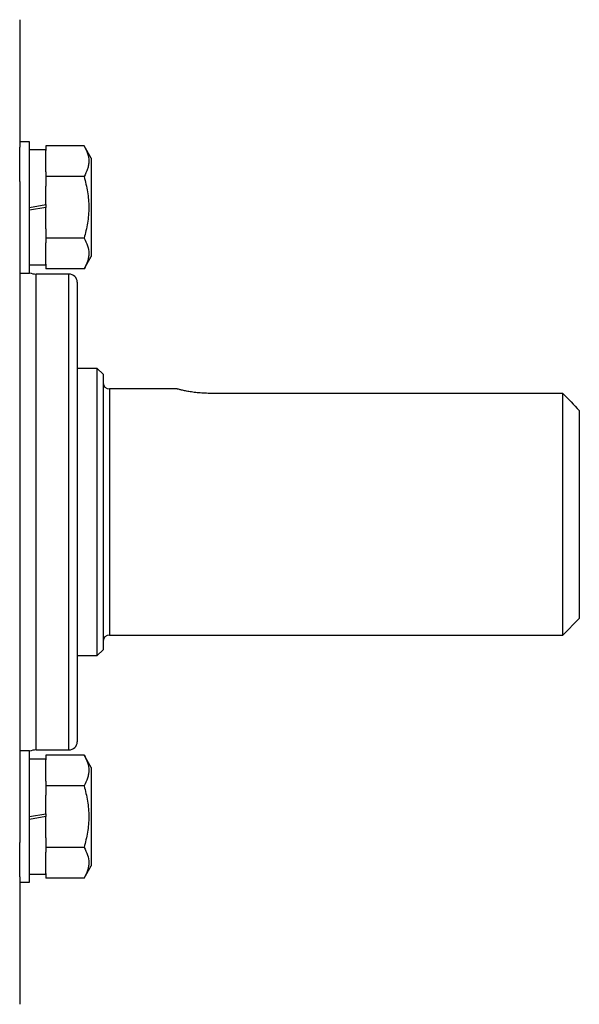
# Model space of a CAD drawing. Units: inches. Extents: x -34 to 37.7, y -16.7 to 26.1.
# Drawn here: x 35 to 37.7, y 2.2 to 6.9 of the extents above; entities that cross this region are included whole.
import ezdxf

# ---------------------------------------------------------------- set-up
doc = ezdxf.new("R2010")
doc.units = ezdxf.units.IN
doc.header["$MEASUREMENT"] = 0

msp = doc.modelspace()

# ---------------------------------------------------------------- linework, layer by layer
at = {"color": 7, "linetype": 'Continuous', "lineweight": 25}
for p, q in [((35.0245, 6.9022), (35.0245, 6.2911)), ((35.0718, 6.3165), (35.0245, 6.3165)), ((35.0245, 6.1255), (35.0245, 6.2911)), ((35.0718, 5.6866), (35.0718, 6.3165)), ((35.1505, 6.297), (35.1505, 6.2743)), ((35.3328, 6.297), (35.1505, 6.297)), ((35.367, 6.2378), (35.3328, 6.297)), ((35.1505, 6.2771), (35.0718, 6.2771)), ((35.1505, 6.172), (35.1505, 6.2743)), ((35.367, 6.2378), (35.367, 6.0015)), ((35.1505, 6.172), (35.1505, 6.1493)), ((35.1505, 6.1493), (35.1505, 6.1038)), ((35.3328, 6.1493), (35.1505, 6.1493)), ((35.0245, 6.1255), (35.0245, 2.9546)), ((35.1505, 6.0154), (35.1505, 6.1038)), ((35.0718, 6.0015), (35.1505, 6.0154)), ((35.1505, 6.0015), (35.0718, 5.9877)), ((35.1505, 6.0154), (35.1505, 6.0015)), ((35.1505, 5.8993), (35.1505, 6.0015)), ((35.367, 6.0015), (35.367, 5.7653)), ((35.1505, 5.8993), (35.1505, 5.8538)), ((35.1505, 5.8538), (35.1505, 5.8311)), ((35.3328, 5.8538), (35.1505, 5.8538)), ((35.1505, 5.7288), (35.1505, 5.8311)), ((35.3328, 5.706), (35.367, 5.7653)), ((35.0718, 5.726), (35.1505, 5.726)), ((35.1505, 5.7288), (35.1505, 5.706)), ((35.0245, 5.6866), (35.0718, 5.6866)), ((35.2607, 5.6817), (35.1033, 5.6817)), ((35.1033, 3.3983), (35.1033, 5.6817)), ((35.3328, 5.706), (35.1505, 5.706)), ((35.2607, 3.3983), (35.2607, 5.6817)), ((35.3001, 5.6424), (35.3001, 3.4376)), ((35.3966, 5.229), (35.3001, 5.229)), ((35.4241, 5.2014), (35.3966, 5.229)), ((35.3966, 3.851), (35.3966, 5.229)), ((35.4241, 5.2014), (35.4241, 3.8786)), ((35.7785, 5.1306), (35.4556, 5.1306)), ((35.4556, 5.1306), (35.4556, 3.9495)), ((37.6288, 5.1092), (35.9359, 5.1092)), ((37.6288, 3.9495), (37.6288, 5.1092)), ((37.7076, 5.027), (37.7076, 4.0282)), ((37.6288, 3.9495), (37.7076, 4.0282)), ((35.4556, 3.9495), (37.6288, 3.9495)), ((35.3966, 3.851), (35.4241, 3.8786)), ((35.3001, 3.851), (35.3966, 3.851)), ((35.0718, 3.3934), (35.0245, 3.3934)), ((35.0718, 2.7635), (35.0718, 3.3934)), ((35.1033, 3.3983), (35.2607, 3.3983)), ((35.1505, 3.374), (35.1505, 3.3512)), ((35.3328, 3.374), (35.1505, 3.374)), ((35.367, 3.3147), (35.3328, 3.374)), ((35.1505, 3.3541), (35.0718, 3.3541)), ((35.1505, 3.2489), (35.1505, 3.3512)), ((35.367, 3.3147), (35.367, 3.0785)), ((35.1505, 3.2489), (35.1505, 3.2262)), ((35.1505, 3.2262), (35.1505, 3.1807)), ((35.3328, 3.2262), (35.1505, 3.2262)), ((35.1505, 3.0923), (35.1505, 3.1807)), ((35.0718, 3.0785), (35.1505, 3.0923)), ((35.1505, 3.0785), (35.0718, 3.0646)), ((35.1505, 3.0923), (35.1505, 3.0785)), ((35.1505, 2.9762), (35.1505, 3.0785)), ((35.367, 3.0785), (35.367, 2.8422)), ((35.0245, 2.7889), (35.0245, 2.9546)), ((35.1505, 2.9762), (35.1505, 2.9307)), ((35.3328, 2.9307), (35.1505, 2.9307)), ((35.1505, 2.9307), (35.1505, 2.908)), ((35.1505, 2.8057), (35.1505, 2.908)), ((35.3328, 2.783), (35.367, 2.8422)), ((35.0245, 2.7889), (35.0245, 2.1778)), ((35.0718, 2.8029), (35.1505, 2.8029)), ((35.1505, 2.8057), (35.1505, 2.783)), ((35.0245, 2.7635), (35.0718, 2.7635)), ((35.3328, 2.783), (35.1505, 2.783))]:
    msp.add_line(p, q, dxfattribs=at)
for centre, radius, start, end in [((35.1033, 5.7605), 0.0787, 246.4218, 270), ((35.2607, 5.6424), 0.0394, 0, 90), ((35.4556, 5.162), 0.0315, 180, 270), ((35.4556, 3.918), 0.0315, 90, 180), ((35.2607, 3.4376), 0.0394, 270, 0), ((35.1033, 3.3195), 0.0787, 90, 113.5782)]:
    msp.add_arc(centre, radius, start, end, dxfattribs=at)
for points, knots in [([(35.3328, 6.297), (35.3398, 6.285), (35.3455, 6.2728), (35.3535, 6.2483), (35.3557, 6.2359), (35.3557, 6.217), (35.3551, 6.2107), (35.3531, 6.1982), (35.3515, 6.192), (35.3455, 6.1735), (35.3398, 6.1614), (35.3328, 6.1493)], [0, 0, 0, 0, 0.25, 0.25, 0.5, 0.5, 0.625, 0.625, 0.75, 0.75, 1, 1, 1, 1]), ([(35.3328, 6.1493), (35.3398, 6.1253), (35.3456, 6.1006), (35.3535, 6.0513), (35.3557, 6.0265), (35.3557, 5.9765), (35.3535, 5.9512), (35.3455, 5.9019), (35.3397, 5.8777), (35.3328, 5.8538)], [0, 0, 0, 0, 0.25, 0.25, 0.5, 0.5, 0.75, 0.75, 1, 1, 1, 1]), ([(35.3328, 5.8538), (35.3398, 5.8417), (35.3455, 5.8296), (35.3535, 5.805), (35.3557, 5.7926), (35.3557, 5.7738), (35.3551, 5.7675), (35.3531, 5.755), (35.3515, 5.7488), (35.3455, 5.7303), (35.3398, 5.7181), (35.3328, 5.706)], [0, 0, 0, 0, 0.25, 0.25, 0.5, 0.5, 0.625, 0.625, 0.75, 0.75, 1, 1, 1, 1]), ([(35.9359, 5.1092), (35.9256, 5.1092), (35.9153, 5.1095), (35.8951, 5.1105), (35.885, 5.1114), (35.866, 5.1134), (35.857, 5.1146), (35.8398, 5.1172), (35.8319, 5.1186), (35.8174, 5.1213), (35.8108, 5.1227), (35.7993, 5.1253), (35.7945, 5.1265), (35.7866, 5.1284), (35.7835, 5.1292), (35.7795, 5.1303), (35.7785, 5.1306), (35.7785, 5.1306)], [0, 0, 0, 0, 0.125, 0.125, 0.25, 0.25, 0.375, 0.375, 0.5, 0.5, 0.625, 0.625, 0.75, 0.75, 0.875, 0.875, 1, 1, 1, 1]), ([(35.3328, 3.374), (35.3398, 3.3619), (35.3455, 3.3497), (35.3535, 3.3252), (35.3557, 3.3128), (35.3557, 3.2939), (35.3551, 3.2876), (35.3531, 3.2752), (35.3515, 3.269), (35.3455, 3.2505), (35.3398, 3.2383), (35.3328, 3.2262)], [0, 0, 0, 0, 0.25, 0.25, 0.5, 0.5, 0.625, 0.625, 0.75, 0.75, 1, 1, 1, 1]), ([(35.3328, 3.2262), (35.3398, 3.2022), (35.3456, 3.1776), (35.3535, 3.1282), (35.3557, 3.1034), (35.3557, 3.0535), (35.3535, 3.0281), (35.3455, 2.9788), (35.3397, 2.9546), (35.3328, 2.9307)], [0, 0, 0, 0, 0.25, 0.25, 0.5, 0.5, 0.75, 0.75, 1, 1, 1, 1]), ([(35.3328, 2.9307), (35.3398, 2.9187), (35.3455, 2.9065), (35.3535, 2.8819), (35.3557, 2.8695), (35.3557, 2.8507), (35.3551, 2.8444), (35.3531, 2.8319), (35.3515, 2.8257), (35.3455, 2.8072), (35.3398, 2.795), (35.3328, 2.783)], [0, 0, 0, 0, 0.25, 0.25, 0.5, 0.5, 0.625, 0.625, 0.75, 0.75, 1, 1, 1, 1])]:
    msp.add_open_spline(points, degree=3, knots=knots, dxfattribs=at)
msp.add_open_spline([(37.6288, 5.1092), (37.6552, 5.0819), (37.6814, 5.0545), (37.7076, 5.027)], degree=3, dxfattribs=at)

doc.saveas('drawing.dxf')
